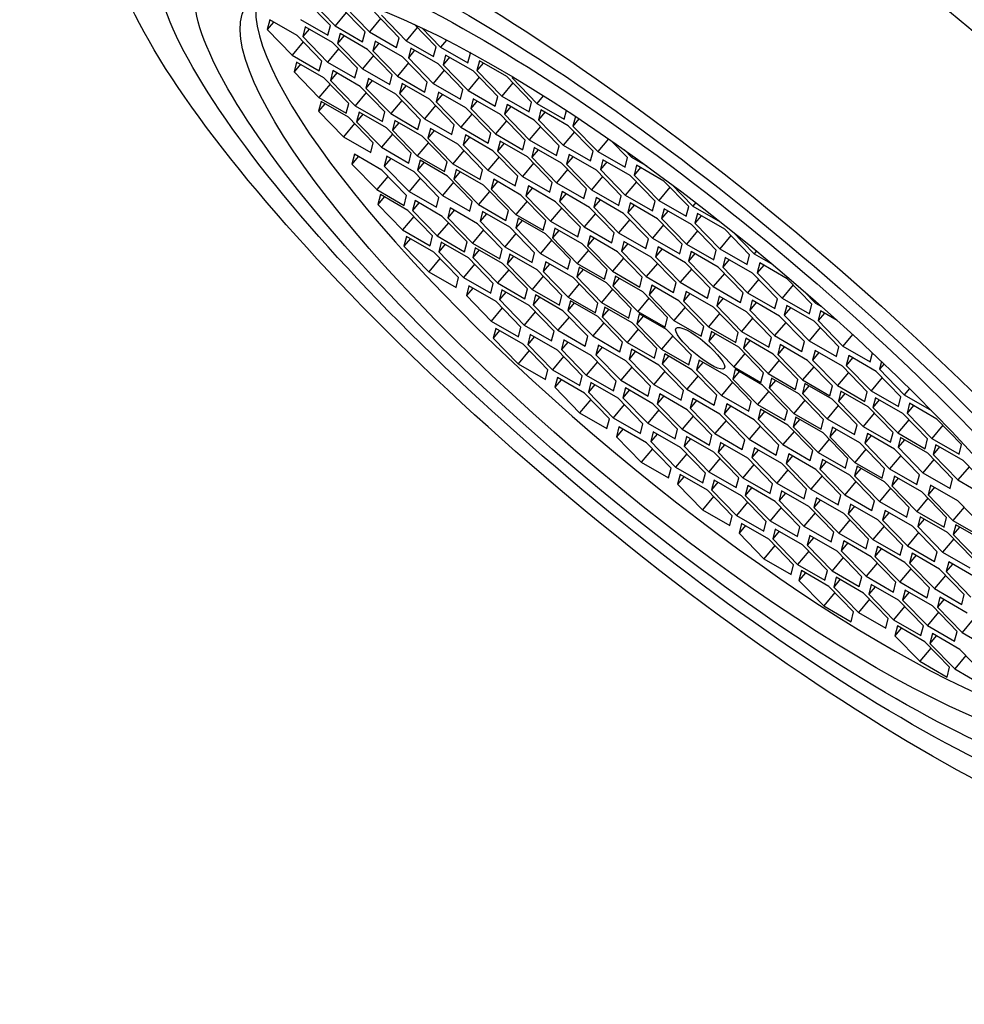
# Paper-space layout 'Layout1' of a CAD drawing. Units: millimetres. Extents: x 0 to 1145, y 0 to 2155.
# Drawn here: x 183 to 197, y 514 to 529 of the extents above; entities that cross this region are included whole.
import ezdxf
from ezdxf import colors
from ezdxf.entities.mleader import LeaderData, LeaderLine
from ezdxf.math import Vec2, Vec3

# ---------------------------------------------------------------- set-up
doc = ezdxf.new("R2010")
doc.units = ezdxf.units.MM
doc.layers.add('DV7_Défaut', color=7, linetype='Continuous')
doc.layers.add('Défaut', color=7, linetype='Continuous')

# ---------------------------------------------------------------- blocks, each defined once
blk = doc.blocks.new('_DOT')
at = {"color": 0}
blk.add_line((0, 0), (-1, 0), dxfattribs=at)
at = {"color": 0, "const_width": 0.333}
blk.add_lwpolyline([(-0.1665, 0, 1), (0.1665, 0, 1)], format="xyb", close=True, dxfattribs=at)
blk = doc.blocks.new('SE6')
at = {"layer": 'DV7_Défaut', "color": 7, "linetype": 'Continuous'}
for p, q in [((187.519, 528.673), (187.148, 529.055)), ((187.22, 529.049), (187.59, 528.667)), ((188.036, 528.578), (187.665, 528.96)), ((187.729, 528.962), (188.1, 528.58)), ((187.756, 528.866), (187.59, 528.667)), ((188.546, 528.491), (188.175, 528.873)), ((188.28, 528.827), (188.651, 528.446)), ((186.61, 528.759), (186.573, 528.613)), ((186.668, 528.726), (186.573, 528.613)), ((187.019, 528.523), (186.61, 528.759)), ((187.073, 528.763), (187.481, 528.527)), ((187.142, 528.654), (187.105, 528.507)), ((187.55, 528.418), (187.142, 528.654)), ((187.481, 528.527), (187.519, 528.673)), ((187.59, 528.667), (187.999, 528.432)), ((188.266, 528.779), (188.1, 528.58)), ((189.097, 528.356), (188.769, 528.693)), ((186.573, 528.613), (186.944, 528.231)), ((187.389, 528.141), (187.019, 528.523)), ((187.199, 528.621), (187.105, 528.507)), ((187.105, 528.507), (187.475, 528.126)), ((187.663, 528.552), (187.625, 528.406)), ((187.72, 528.519), (187.625, 528.406)), ((188.071, 528.317), (187.663, 528.552)), ((187.999, 528.432), (188.036, 528.578)), ((188.1, 528.58), (188.508, 528.345)), ((188.817, 528.644), (188.651, 528.446)), ((188.887, 528.638), (189.165, 528.352)), ((187.11, 528.429), (186.944, 528.231)), ((187.921, 528.036), (187.55, 528.418)), ((187.625, 528.406), (187.996, 528.025)), ((188.187, 528.442), (188.15, 528.296)), ((188.244, 528.409), (188.15, 528.296)), ((188.596, 528.207), (188.187, 528.442)), ((188.508, 528.345), (188.546, 528.491)), ((188.651, 528.446), (189.059, 528.21)), ((189.059, 528.21), (189.097, 528.356)), ((189.253, 528.457), (189.165, 528.352)), ((189.165, 528.352), (189.573, 528.116)), ((186.944, 528.231), (187.352, 527.995)), ((187.641, 528.324), (187.475, 528.126)), ((188.162, 528.223), (187.996, 528.025)), ((188.442, 527.935), (188.071, 528.317)), ((188.15, 528.296), (188.52, 527.915)), ((188.966, 527.825), (188.596, 528.207)), ((188.72, 528.336), (188.683, 528.19)), ((188.777, 528.303), (188.683, 528.19)), ((189.128, 528.1), (188.72, 528.336)), ((189.241, 528.231), (189.204, 528.085)), ((189.65, 527.995), (189.241, 528.231)), ((189.573, 528.116), (189.611, 528.262)), ((189.611, 528.262), (189.601, 528.273)), ((187.013, 528.127), (186.976, 527.981)), ((187.071, 528.094), (186.976, 527.981)), ((187.422, 527.891), (187.013, 528.127)), ((187.352, 527.995), (187.389, 528.141)), ((187.475, 528.126), (187.884, 527.89)), ((188.687, 528.113), (188.52, 527.915)), ((188.683, 528.19), (189.053, 527.808)), ((189.499, 527.718), (189.128, 528.1)), ((189.298, 528.198), (189.204, 528.085)), ((189.204, 528.085), (189.575, 527.703)), ((189.747, 528.145), (189.709, 527.999)), ((189.804, 528.112), (189.709, 527.999)), ((190.155, 527.909), (189.747, 528.145)), ((186.976, 527.981), (187.347, 527.599)), ((187.555, 527.999), (187.518, 527.853)), ((187.612, 527.966), (187.518, 527.853)), ((187.963, 527.763), (187.555, 527.999)), ((187.884, 527.89), (187.921, 528.036)), ((187.996, 528.025), (188.404, 527.789)), ((188.404, 527.789), (188.442, 527.935)), ((188.52, 527.915), (188.929, 527.679)), ((189.219, 528.006), (189.053, 527.808)), ((190.02, 527.613), (189.65, 527.995)), ((189.709, 527.999), (190.08, 527.617)), ((190.526, 527.527), (190.155, 527.909)), ((190.238, 527.908), (190.233, 527.891)), ((187.513, 527.797), (187.347, 527.599)), ((187.792, 527.509), (187.422, 527.891)), ((187.518, 527.853), (187.888, 527.471)), ((188.334, 527.382), (187.963, 527.763)), ((188.086, 527.883), (188.048, 527.737)), ((188.143, 527.85), (188.048, 527.737)), ((188.494, 527.647), (188.086, 527.883)), ((188.589, 527.805), (188.552, 527.659)), ((188.647, 527.772), (188.552, 527.659)), ((188.998, 527.57), (188.589, 527.805)), ((188.929, 527.679), (188.966, 527.825)), ((189.053, 527.808), (189.462, 527.572)), ((189.741, 527.901), (189.575, 527.703)), ((190.246, 527.815), (190.08, 527.617)), ((190.244, 527.904), (190.233, 527.891)), ((190.233, 527.891), (190.604, 527.509)), ((188.054, 527.67), (187.888, 527.471)), ((188.048, 527.737), (188.419, 527.355)), ((188.865, 527.265), (188.494, 527.647)), ((188.552, 527.659), (188.923, 527.278)), ((189.135, 527.678), (189.098, 527.532)), ((189.192, 527.645), (189.098, 527.532)), ((189.543, 527.443), (189.135, 527.678)), ((189.462, 527.572), (189.499, 527.718)), ((189.575, 527.703), (189.983, 527.467)), ((189.983, 527.467), (190.02, 527.613)), ((190.08, 527.617), (190.488, 527.381)), ((190.7, 527.624), (190.604, 527.509)), ((187.38, 527.536), (187.342, 527.39)), ((187.437, 527.503), (187.342, 527.39)), ((187.347, 527.599), (187.755, 527.363)), ((187.788, 527.301), (187.38, 527.536)), ((187.755, 527.363), (187.792, 527.509)), ((187.888, 527.471), (188.297, 527.236)), ((188.585, 527.553), (188.419, 527.355)), ((189.089, 527.476), (188.923, 527.278)), ((189.368, 527.188), (188.998, 527.57)), ((189.098, 527.532), (189.468, 527.151)), ((189.653, 527.579), (189.616, 527.433)), ((189.71, 527.546), (189.616, 527.433)), ((190.061, 527.343), (189.653, 527.579)), ((190.158, 527.493), (190.12, 527.347)), ((190.566, 527.258), (190.158, 527.493)), ((190.488, 527.381), (190.526, 527.527)), ((190.604, 527.509), (191.012, 527.273)), ((187.342, 527.39), (187.713, 527.008)), ((187.946, 527.379), (187.909, 527.233)), ((188.004, 527.346), (187.909, 527.233)), ((188.355, 527.144), (187.946, 527.379)), ((188.297, 527.236), (188.334, 527.382)), ((188.419, 527.355), (188.827, 527.119)), ((189.634, 527.349), (189.468, 527.151)), ((189.914, 527.061), (189.543, 527.443)), ((189.616, 527.433), (189.986, 527.051)), ((190.432, 526.961), (190.061, 527.343)), ((190.215, 527.46), (190.12, 527.347)), ((190.12, 527.347), (190.491, 526.966)), ((190.666, 527.411), (190.628, 527.265)), ((190.723, 527.378), (190.628, 527.265)), ((191.074, 527.175), (190.666, 527.411)), ((191.012, 527.273), (191.045, 527.403)), ((187.879, 527.207), (187.713, 527.008)), ((188.159, 526.919), (187.788, 527.301)), ((187.909, 527.233), (188.28, 526.852)), ((188.483, 527.253), (188.446, 527.107)), ((188.54, 527.22), (188.446, 527.107)), ((188.892, 527.017), (188.483, 527.253)), ((188.827, 527.119), (188.865, 527.265)), ((188.923, 527.278), (189.331, 527.042)), ((189.331, 527.042), (189.368, 527.188)), ((190.152, 527.249), (189.986, 527.051)), ((190.937, 526.876), (190.566, 527.258)), ((190.628, 527.265), (190.999, 526.883)), ((191.445, 526.793), (191.074, 527.175)), ((191.181, 527.314), (191.144, 527.17)), ((191.234, 527.278), (191.144, 527.17)), ((188.446, 527.05), (188.28, 526.852)), ((188.725, 526.762), (188.355, 527.144)), ((188.446, 527.107), (188.816, 526.725)), ((189.013, 527.134), (188.976, 526.988)), ((189.071, 527.101), (188.976, 526.988)), ((189.422, 526.898), (189.013, 527.134)), ((189.468, 527.151), (189.877, 526.915)), ((189.54, 527.037), (189.502, 526.891)), ((189.948, 526.801), (189.54, 527.037)), ((189.877, 526.915), (189.914, 527.061)), ((189.986, 527.051), (190.394, 526.815)), ((190.657, 527.164), (190.491, 526.966)), ((191.165, 527.081), (190.999, 526.883)), ((191.144, 527.17), (191.515, 526.789)), ((187.713, 527.008), (188.121, 526.773)), ((188.121, 526.773), (188.159, 526.919)), ((188.983, 526.923), (188.816, 526.725)), ((189.262, 526.635), (188.892, 527.017)), ((188.976, 526.988), (189.347, 526.606)), ((189.792, 526.516), (189.422, 526.898)), ((189.597, 527.004), (189.502, 526.891)), ((189.502, 526.891), (189.873, 526.509)), ((190.055, 526.942), (190.017, 526.796)), ((190.112, 526.909), (190.017, 526.796)), ((190.463, 526.707), (190.055, 526.942)), ((190.394, 526.815), (190.432, 526.961)), ((190.491, 526.966), (190.899, 526.73)), ((190.999, 526.883), (191.407, 526.647)), ((191.674, 526.979), (191.515, 526.789)), ((191.96, 526.699), (191.715, 526.951)), ((187.878, 526.747), (187.84, 526.601)), ((188.286, 526.511), (187.878, 526.747)), ((188.28, 526.852), (188.688, 526.616)), ((188.688, 526.616), (188.725, 526.762)), ((189.513, 526.804), (189.347, 526.606)), ((190.319, 526.42), (189.948, 526.801)), ((190.017, 526.796), (190.388, 526.415)), ((190.565, 526.848), (190.527, 526.702)), ((190.622, 526.815), (190.527, 526.702)), ((190.973, 526.613), (190.565, 526.848)), ((190.899, 526.73), (190.937, 526.876)), ((191.087, 526.744), (191.049, 526.598)), ((191.495, 526.508), (191.087, 526.744)), ((191.407, 526.647), (191.445, 526.793)), ((191.515, 526.789), (191.923, 526.553)), ((191.914, 526.812), (192.019, 526.704)), ((187.935, 526.714), (187.84, 526.601)), ((187.84, 526.601), (188.211, 526.219)), ((188.361, 526.718), (188.324, 526.572)), ((188.419, 526.686), (188.324, 526.572)), ((188.77, 526.483), (188.361, 526.718)), ((188.816, 526.725), (189.225, 526.489)), ((188.859, 526.658), (188.821, 526.512)), ((188.916, 526.625), (188.821, 526.512)), ((189.267, 526.422), (188.859, 526.658)), ((189.225, 526.489), (189.262, 526.635)), ((189.347, 526.606), (189.755, 526.37)), ((190.039, 526.708), (189.873, 526.509)), ((190.554, 526.613), (190.388, 526.415)), ((190.834, 526.325), (190.463, 526.707)), ((190.527, 526.702), (190.898, 526.321)), ((191.344, 526.231), (190.973, 526.613)), ((191.144, 526.711), (191.049, 526.598)), ((191.049, 526.598), (191.42, 526.216)), ((191.592, 526.665), (191.555, 526.519)), ((191.65, 526.632), (191.555, 526.519)), ((192.001, 526.429), (191.592, 526.665)), ((191.923, 526.553), (191.96, 526.699)), ((192.036, 526.725), (192.019, 526.704)), ((192.019, 526.704), (192.253, 526.569)), ((192.095, 526.583), (192.058, 526.437)), ((192.503, 526.347), (192.095, 526.583)), ((188.657, 526.129), (188.286, 526.511)), ((188.324, 526.572), (188.695, 526.191)), ((189.14, 526.101), (188.77, 526.483)), ((188.821, 526.512), (189.192, 526.13)), ((189.399, 526.522), (189.362, 526.376)), ((189.456, 526.49), (189.362, 526.376)), ((189.807, 526.287), (189.399, 526.522)), ((189.755, 526.37), (189.792, 526.516)), ((189.873, 526.509), (190.281, 526.273)), ((191.064, 526.519), (190.898, 526.321)), ((191.866, 526.127), (191.495, 526.508)), ((191.555, 526.519), (191.926, 526.137)), ((192.152, 526.55), (192.058, 526.437)), ((192.058, 526.437), (192.428, 526.055)), ((188.377, 526.417), (188.211, 526.219)), ((188.861, 526.389), (188.695, 526.191)), ((189.358, 526.328), (189.192, 526.13)), ((189.638, 526.04), (189.267, 526.422)), ((189.362, 526.376), (189.732, 525.995)), ((189.959, 526.374), (189.921, 526.228)), ((190.016, 526.341), (189.921, 526.228)), ((190.367, 526.138), (189.959, 526.374)), ((190.281, 526.273), (190.319, 526.42)), ((190.388, 526.415), (190.796, 526.179)), ((190.796, 526.179), (190.834, 526.325)), ((190.898, 526.321), (191.306, 526.085)), ((191.586, 526.415), (191.42, 526.216)), ((192.092, 526.336), (191.926, 526.137)), ((192.371, 526.048), (192.001, 526.429)), ((192.874, 525.966), (192.503, 526.347)), ((192.617, 526.3), (192.936, 525.971)), ((188.211, 526.219), (188.619, 525.983)), ((188.265, 526.144), (188.228, 525.998)), ((188.673, 525.908), (188.265, 526.144)), ((188.695, 526.191), (189.103, 525.955)), ((189.898, 526.193), (189.732, 525.995)), ((190.178, 525.905), (189.807, 526.287)), ((189.921, 526.228), (190.292, 525.846)), ((190.477, 526.274), (190.439, 526.128)), ((190.534, 526.241), (190.439, 526.128)), ((190.885, 526.038), (190.477, 526.274)), ((190.981, 526.189), (190.944, 526.043)), ((191.038, 526.156), (190.944, 526.043)), ((191.389, 525.953), (190.981, 526.189)), ((191.306, 526.085), (191.344, 526.231)), ((191.42, 526.216), (191.828, 525.981)), ((192.594, 526.254), (192.428, 526.055)), ((188.322, 526.111), (188.228, 525.998)), ((188.228, 525.998), (188.598, 525.616)), ((188.619, 525.983), (188.657, 526.129)), ((188.783, 526.054), (188.746, 525.908)), ((188.84, 526.021), (188.746, 525.908)), ((189.191, 525.818), (188.783, 526.054)), ((189.103, 525.955), (189.14, 526.101)), ((189.192, 526.13), (189.6, 525.894)), ((189.6, 525.894), (189.638, 526.04)), ((189.732, 525.995), (190.141, 525.759)), ((190.458, 526.045), (190.292, 525.846)), ((190.738, 525.757), (190.367, 526.138)), ((190.439, 526.128), (190.81, 525.746)), ((191.256, 525.656), (190.885, 526.038)), ((190.944, 526.043), (191.314, 525.661)), ((191.493, 526.1), (191.456, 525.954)), ((191.55, 526.067), (191.456, 525.954)), ((191.901, 525.864), (191.493, 526.1)), ((191.828, 525.981), (191.866, 526.127)), ((191.926, 526.137), (192.334, 525.902)), ((192, 526.02), (191.962, 525.874)), ((192.408, 525.784), (192, 526.02)), ((192.334, 525.902), (192.371, 526.048)), ((192.428, 526.055), (192.837, 525.82)), ((192.98, 526.024), (192.936, 525.971)), ((189.044, 525.527), (188.673, 525.908)), ((188.746, 525.908), (189.116, 525.526)), ((189.309, 525.945), (189.271, 525.799)), ((189.366, 525.912), (189.271, 525.799)), ((189.717, 525.709), (189.309, 525.945)), ((189.792, 525.892), (189.755, 525.746)), ((189.849, 525.859), (189.755, 525.746)), ((190.201, 525.657), (189.792, 525.892)), ((190.141, 525.759), (190.178, 525.905)), ((190.292, 525.846), (190.7, 525.61)), ((190.976, 525.944), (190.81, 525.746)), ((191.48, 525.86), (191.314, 525.661)), ((191.76, 525.572), (191.389, 525.953)), ((191.456, 525.954), (191.826, 525.572)), ((192.272, 525.483), (191.901, 525.864)), ((192.057, 525.987), (191.962, 525.874)), ((191.962, 525.874), (192.333, 525.492)), ((192.507, 525.931), (192.469, 525.785)), ((192.564, 525.898), (192.469, 525.785)), ((192.915, 525.695), (192.507, 525.931)), ((192.837, 525.82), (192.874, 525.966)), ((192.936, 525.971), (193.344, 525.736)), ((193.006, 525.861), (192.968, 525.715)), ((193.414, 525.626), (193.006, 525.861)), ((188.764, 525.815), (188.598, 525.616)), ((189.283, 525.724), (189.116, 525.526)), ((189.562, 525.436), (189.191, 525.818)), ((189.271, 525.799), (189.642, 525.417)), ((190.088, 525.328), (189.717, 525.709)), ((189.755, 525.746), (190.126, 525.365)), ((190.326, 525.792), (190.289, 525.646)), ((190.383, 525.759), (190.289, 525.646)), ((190.734, 525.556), (190.326, 525.792)), ((190.7, 525.61), (190.738, 525.757)), ((190.81, 525.746), (191.218, 525.51)), ((191.993, 525.771), (191.826, 525.572)), ((192.779, 525.403), (192.408, 525.784)), ((192.469, 525.785), (192.84, 525.403)), ((193.063, 525.828), (192.968, 525.715)), ((192.968, 525.715), (193.339, 525.334)), ((193.344, 525.736), (193.345, 525.739)), ((188.598, 525.616), (189.007, 525.38)), ((189.808, 525.616), (189.642, 525.417)), ((190.292, 525.563), (190.126, 525.365)), ((190.571, 525.275), (190.201, 525.657)), ((190.289, 525.646), (190.659, 525.264)), ((191.105, 525.174), (190.734, 525.556)), ((190.875, 525.642), (190.838, 525.496)), ((190.932, 525.609), (190.838, 525.496)), ((191.284, 525.407), (190.875, 525.642)), ((191.218, 525.51), (191.256, 525.656)), ((191.314, 525.661), (191.723, 525.425)), ((191.723, 525.425), (191.76, 525.572)), ((191.826, 525.572), (192.235, 525.337)), ((192.499, 525.691), (192.333, 525.492)), ((193.006, 525.601), (192.84, 525.403)), ((193.286, 525.313), (192.915, 525.695)), ((193.785, 525.244), (193.414, 525.626)), ((193.523, 525.598), (193.851, 525.26)), ((188.656, 525.519), (188.618, 525.373)), ((188.713, 525.486), (188.618, 525.373)), ((189.064, 525.283), (188.656, 525.519)), ((189.007, 525.38), (189.044, 525.527)), ((189.116, 525.526), (189.525, 525.29)), ((189.174, 525.434), (189.137, 525.288)), ((189.583, 525.198), (189.174, 525.434)), ((189.525, 525.29), (189.562, 525.436)), ((189.642, 525.417), (190.05, 525.182)), ((190.825, 525.462), (190.659, 525.264)), ((190.838, 525.496), (191.209, 525.114)), ((191.654, 525.025), (191.284, 525.407)), ((191.401, 525.525), (191.363, 525.378)), ((191.458, 525.492), (191.363, 525.378)), ((191.809, 525.289), (191.401, 525.525)), ((191.907, 525.445), (191.87, 525.299)), ((191.964, 525.412), (191.87, 525.299)), ((192.315, 525.209), (191.907, 525.445)), ((192.235, 525.337), (192.272, 525.483)), ((192.333, 525.492), (192.741, 525.257)), ((193.505, 525.532), (193.339, 525.334)), ((188.618, 525.373), (188.989, 524.991)), ((189.435, 524.902), (189.064, 525.283)), ((189.232, 525.401), (189.137, 525.288)), ((189.137, 525.288), (189.508, 524.906)), ((189.684, 525.35), (189.647, 525.204)), ((189.742, 525.317), (189.647, 525.204)), ((190.093, 525.114), (189.684, 525.35)), ((190.05, 525.182), (190.088, 525.328)), ((190.126, 525.365), (190.534, 525.129)), ((190.534, 525.129), (190.571, 525.275)), ((190.659, 525.264), (191.068, 525.028)), ((191.375, 525.313), (191.209, 525.114)), ((191.363, 525.378), (191.734, 524.997)), ((192.18, 524.907), (191.809, 525.289)), ((191.87, 525.299), (192.24, 524.917)), ((192.416, 525.361), (192.378, 525.215)), ((192.473, 525.328), (192.378, 525.215)), ((192.824, 525.125), (192.416, 525.361)), ((192.741, 525.257), (192.779, 525.403)), ((192.84, 525.403), (193.248, 525.167)), ((192.909, 525.295), (192.871, 525.149)), ((192.966, 525.262), (192.871, 525.149)), ((193.317, 525.059), (192.909, 525.295)), ((193.248, 525.167), (193.286, 525.313)), ((193.339, 525.334), (193.747, 525.098)), ((193.886, 525.303), (193.851, 525.26)), ((193.851, 525.26), (194.133, 525.097)), ((189.155, 525.19), (188.989, 524.991)), ((189.953, 524.816), (189.583, 525.198)), ((189.647, 525.204), (190.018, 524.822)), ((190.463, 524.733), (190.093, 525.114)), ((190.2, 525.254), (190.162, 525.108)), ((190.257, 525.221), (190.162, 525.108)), ((190.608, 525.018), (190.2, 525.254)), ((190.738, 525.139), (190.701, 524.993)), ((191.147, 524.903), (190.738, 525.139)), ((191.068, 525.028), (191.105, 525.174)), ((191.209, 525.114), (191.617, 524.879)), ((191.9, 525.195), (191.734, 524.997)), ((192.406, 525.115), (192.24, 524.917)), ((192.686, 524.827), (192.315, 525.209)), ((192.378, 525.215), (192.749, 524.833)), ((193.195, 524.743), (192.824, 525.125)), ((192.871, 525.149), (193.242, 524.767)), ((193.421, 525.204), (193.383, 525.058)), ((193.478, 525.171), (193.383, 525.058)), ((193.829, 524.968), (193.421, 525.204)), ((193.747, 525.098), (193.785, 525.244)), ((193.938, 525.122), (193.9, 524.976)), ((194.346, 524.886), (193.938, 525.122)), ((188.989, 524.991), (189.397, 524.756)), ((189.674, 525.105), (189.508, 524.906)), ((190.184, 525.021), (190.018, 524.822)), ((190.162, 525.108), (190.533, 524.726)), ((190.979, 524.636), (190.608, 525.018)), ((190.795, 525.106), (190.701, 524.993)), ((190.701, 524.993), (191.071, 524.611)), ((191.238, 525.058), (191.2, 524.912)), ((191.295, 525.025), (191.2, 524.912)), ((191.646, 524.822), (191.238, 525.058)), ((191.617, 524.879), (191.654, 525.025)), ((191.734, 524.997), (192.142, 524.761)), ((192.915, 525.031), (192.749, 524.833)), ((193.408, 524.965), (193.242, 524.767)), ((193.688, 524.677), (193.317, 525.059)), ((193.383, 525.058), (193.754, 524.676)), ((194.2, 524.587), (193.829, 524.968)), ((193.995, 525.089), (193.9, 524.976)), ((193.9, 524.976), (194.271, 524.594)), ((189.397, 524.756), (189.435, 524.902)), ((189.508, 524.906), (189.916, 524.67)), ((189.916, 524.67), (189.953, 524.816)), ((190.018, 524.822), (190.426, 524.587)), ((190.699, 524.924), (190.533, 524.726)), ((191.517, 524.521), (191.147, 524.903)), ((191.2, 524.912), (191.571, 524.53)), ((192.016, 524.441), (191.646, 524.822)), ((191.779, 524.925), (191.742, 524.779)), ((191.836, 524.892), (191.742, 524.779)), ((192.187, 524.689), (191.779, 524.925)), ((192.142, 524.761), (192.18, 524.907)), ((192.24, 524.917), (192.648, 524.681)), ((192.648, 524.681), (192.686, 524.827)), ((192.749, 524.833), (193.157, 524.597)), ((193.92, 524.875), (193.754, 524.676)), ((194.717, 524.505), (194.346, 524.886)), ((189.588, 524.78), (189.55, 524.634)), ((189.645, 524.747), (189.55, 524.634)), ((189.996, 524.544), (189.588, 524.78)), ((190.082, 524.72), (190.044, 524.574)), ((190.139, 524.687), (190.044, 524.574)), ((190.49, 524.484), (190.082, 524.72)), ((190.426, 524.587), (190.463, 524.733)), ((190.533, 524.726), (190.941, 524.49)), ((191.238, 524.809), (191.071, 524.611)), ((191.737, 524.729), (191.571, 524.53)), ((191.742, 524.779), (192.112, 524.397)), ((192.558, 524.308), (192.187, 524.689)), ((192.321, 524.79), (192.283, 524.643)), ((192.378, 524.757), (192.283, 524.643)), ((192.729, 524.554), (192.321, 524.79)), ((192.835, 524.696), (192.798, 524.55)), ((193.244, 524.461), (192.835, 524.696)), ((193.157, 524.597), (193.195, 524.743)), ((193.242, 524.767), (193.65, 524.531)), ((193.65, 524.531), (193.688, 524.677)), ((193.754, 524.676), (194.162, 524.441)), ((194.437, 524.793), (194.271, 524.594)), ((194.597, 524.701), (194.772, 524.521)), ((189.55, 524.634), (189.921, 524.252)), ((190.367, 524.162), (189.996, 524.544)), ((190.044, 524.574), (190.415, 524.192)), ((190.586, 524.643), (190.548, 524.497)), ((190.643, 524.61), (190.548, 524.497)), ((190.994, 524.407), (190.586, 524.643)), ((190.941, 524.49), (190.979, 524.636)), ((191.106, 524.556), (191.068, 524.41)), ((191.163, 524.523), (191.068, 524.41)), ((191.071, 524.611), (191.48, 524.375)), ((191.514, 524.321), (191.106, 524.556)), ((191.48, 524.375), (191.517, 524.521)), ((191.571, 524.53), (191.979, 524.294)), ((192.278, 524.596), (192.112, 524.397)), ((192.283, 524.643), (192.654, 524.262)), ((193.1, 524.172), (192.729, 524.554)), ((192.892, 524.663), (192.798, 524.55)), ((192.798, 524.55), (193.169, 524.168)), ((193.331, 524.626), (193.293, 524.48)), ((193.388, 524.593), (193.293, 524.48)), ((193.739, 524.39), (193.331, 524.626)), ((193.825, 524.563), (193.788, 524.417)), ((193.883, 524.53), (193.788, 524.417)), ((194.234, 524.327), (193.825, 524.563)), ((194.162, 524.441), (194.2, 524.587)), ((194.271, 524.594), (194.679, 524.359)), ((194.786, 524.536), (194.772, 524.521)), ((194.772, 524.521), (194.862, 524.469)), ((190.087, 524.45), (189.921, 524.252)), ((190.581, 524.391), (190.415, 524.192)), ((190.861, 524.103), (190.49, 524.484)), ((190.548, 524.497), (190.919, 524.115)), ((191.365, 524.025), (190.994, 524.407)), ((191.068, 524.41), (191.439, 524.029)), ((191.621, 524.462), (191.583, 524.316)), ((191.678, 524.429), (191.583, 524.316)), ((192.029, 524.226), (191.621, 524.462)), ((191.979, 524.294), (192.016, 524.441)), ((192.112, 524.397), (192.52, 524.162)), ((192.82, 524.46), (192.654, 524.262)), ((193.614, 524.079), (193.244, 524.461)), ((193.293, 524.48), (193.664, 524.098)), ((194.11, 524.008), (193.739, 524.39)), ((193.788, 524.417), (194.159, 524.035)), ((194.34, 524.485), (194.303, 524.339)), ((194.397, 524.452), (194.303, 524.339)), ((194.748, 524.249), (194.34, 524.485)), ((194.679, 524.359), (194.717, 524.505)), ((194.845, 524.406), (194.808, 524.26)), ((194.902, 524.373), (194.808, 524.26)), ((195.093, 524.263), (194.845, 524.406)), ((189.921, 524.252), (190.329, 524.016)), ((191.085, 524.313), (190.919, 524.115)), ((191.605, 524.227), (191.439, 524.029)), ((191.885, 523.939), (191.514, 524.321)), ((191.583, 524.316), (191.954, 523.934)), ((192.4, 523.844), (192.029, 524.226)), ((192.136, 524.359), (192.099, 524.213)), ((192.193, 524.326), (192.099, 524.213)), ((192.544, 524.124), (192.136, 524.359)), ((192.52, 524.162), (192.558, 524.308)), ((192.654, 524.262), (193.062, 524.026)), ((193.335, 524.367), (193.169, 524.168)), ((193.83, 524.296), (193.664, 524.098)), ((194.325, 524.233), (194.159, 524.035)), ((194.604, 523.945), (194.234, 524.327)), ((194.303, 524.339), (194.673, 523.957)), ((195.119, 523.868), (194.748, 524.249)), ((194.808, 524.26), (195.178, 523.878)), ((189.99, 524.143), (189.952, 523.996)), ((190.047, 524.11), (189.952, 523.996)), ((190.398, 523.907), (189.99, 524.143)), ((190.329, 524.016), (190.367, 524.162)), ((190.415, 524.192), (190.823, 523.957)), ((190.823, 523.957), (190.861, 524.103)), ((190.919, 524.115), (191.327, 523.879)), ((192.12, 524.132), (191.954, 523.934)), ((192.099, 524.213), (192.469, 523.832)), ((192.915, 523.742), (192.544, 524.124)), ((193.062, 524.026), (193.1, 524.172)), ((193.169, 524.168), (193.577, 523.933)), ((193.214, 524.097), (193.176, 523.951)), ((193.622, 523.861), (193.214, 524.097)), ((193.577, 523.933), (193.614, 524.079)), ((193.664, 524.098), (194.072, 523.862)), ((194.839, 524.156), (194.673, 523.957)), ((189.952, 523.996), (190.323, 523.615)), ((190.505, 524.05), (190.467, 523.904)), ((190.562, 524.018), (190.467, 523.904)), ((190.913, 523.815), (190.505, 524.05)), ((191.01, 523.971), (190.972, 523.825)), ((191.067, 523.938), (190.972, 523.825)), ((191.418, 523.735), (191.01, 523.971)), ((191.327, 523.879), (191.365, 524.025)), ((191.439, 524.029), (191.847, 523.793)), ((191.847, 523.793), (191.885, 523.939)), ((191.954, 523.934), (192.362, 523.698)), ((192.635, 524.03), (192.469, 523.832)), ((193.271, 524.064), (193.176, 523.951)), ((193.176, 523.951), (193.547, 523.569)), ((193.729, 523.995), (193.692, 523.849)), ((193.786, 523.962), (193.692, 523.849)), ((194.137, 523.759), (193.729, 523.995)), ((194.072, 523.862), (194.11, 524.008)), ((194.159, 524.035), (194.567, 523.799)), ((194.567, 523.799), (194.604, 523.945)), ((194.673, 523.957), (195.082, 523.722)), ((195.324, 524.052), (195.178, 523.878)), ((190.489, 523.813), (190.323, 523.615)), ((190.769, 523.525), (190.398, 523.907)), ((190.467, 523.904), (190.838, 523.523)), ((191.284, 523.433), (190.913, 523.815)), ((190.972, 523.825), (191.343, 523.443)), ((191.524, 523.893), (191.487, 523.747)), ((191.582, 523.86), (191.487, 523.747)), ((191.933, 523.658), (191.524, 523.893)), ((192.019, 523.83), (191.982, 523.684)), ((192.076, 523.797), (191.982, 523.684)), ((192.427, 523.595), (192.019, 523.83)), ((192.362, 523.698), (192.4, 523.844)), ((192.469, 523.832), (192.878, 523.596)), ((193.993, 523.479), (193.622, 523.861)), ((193.692, 523.849), (194.062, 523.467)), ((194.244, 523.9), (194.206, 523.754)), ((194.301, 523.867), (194.206, 523.754)), ((194.652, 523.664), (194.244, 523.9)), ((194.764, 523.813), (194.727, 523.667)), ((195.172, 523.578), (194.764, 523.813)), ((195.082, 523.722), (195.119, 523.868)), ((195.178, 523.878), (195.587, 523.642)), ((191.004, 523.721), (190.838, 523.523)), ((191.509, 523.642), (191.343, 523.443)), ((191.789, 523.354), (191.418, 523.735)), ((191.487, 523.747), (191.858, 523.366)), ((192.303, 523.276), (191.933, 523.658)), ((191.982, 523.684), (192.352, 523.303)), ((192.515, 523.76), (192.477, 523.614)), ((192.572, 523.727), (192.477, 523.614)), ((192.923, 523.524), (192.515, 523.76)), ((192.878, 523.596), (192.915, 523.742)), ((193.029, 523.667), (192.992, 523.521)), ((193.438, 523.431), (193.029, 523.667)), ((193.713, 523.767), (193.547, 523.569)), ((194.229, 523.665), (194.062, 523.467)), ((194.508, 523.377), (194.137, 523.759)), ((194.206, 523.754), (194.577, 523.372)), ((195.023, 523.282), (194.652, 523.664)), ((194.821, 523.78), (194.727, 523.667)), ((194.727, 523.667), (195.097, 523.286)), ((195.268, 523.736), (195.23, 523.59)), ((195.325, 523.703), (195.23, 523.59)), ((195.676, 523.5), (195.268, 523.736)), ((195.587, 523.642), (195.621, 523.776)), ((195.755, 523.649), (195.725, 523.531)), ((190.323, 523.615), (190.731, 523.379)), ((190.731, 523.379), (190.769, 523.525)), ((190.838, 523.523), (191.246, 523.287)), ((192.024, 523.564), (191.858, 523.366)), ((192.518, 523.501), (192.352, 523.303)), ((192.798, 523.213), (192.427, 523.595)), ((192.477, 523.614), (192.848, 523.232)), ((193.294, 523.142), (192.923, 523.524)), ((193.086, 523.634), (192.992, 523.521)), ((192.992, 523.521), (193.363, 523.139)), ((193.571, 523.531), (193.533, 523.385)), ((193.628, 523.498), (193.533, 523.385)), ((193.547, 523.569), (193.955, 523.333)), ((193.979, 523.295), (193.571, 523.531)), ((194.743, 523.57), (194.577, 523.372)), ((195.543, 523.196), (195.172, 523.578)), ((195.23, 523.59), (195.601, 523.208)), ((196.047, 523.119), (195.676, 523.5)), ((195.794, 523.613), (195.725, 523.531)), ((195.725, 523.531), (196.096, 523.149)), ((190.911, 523.408), (190.873, 523.262)), ((190.968, 523.375), (190.873, 523.262)), ((191.319, 523.172), (190.911, 523.408)), ((191.246, 523.287), (191.284, 523.433)), ((191.343, 523.443), (191.751, 523.208)), ((191.751, 523.208), (191.789, 523.354)), ((191.858, 523.366), (192.266, 523.13)), ((193.014, 523.431), (192.848, 523.232)), ((193.808, 523.049), (193.438, 523.431)), ((193.533, 523.385), (193.904, 523.003)), ((193.955, 523.333), (193.993, 523.479)), ((194.062, 523.467), (194.471, 523.231)), ((194.112, 523.398), (194.075, 523.252)), ((194.17, 523.365), (194.075, 523.252)), ((194.521, 523.162), (194.112, 523.398)), ((194.471, 523.231), (194.508, 523.377)), ((194.577, 523.372), (194.985, 523.136)), ((195.263, 523.484), (195.097, 523.286)), ((195.767, 523.407), (195.601, 523.208)), ((190.873, 523.262), (191.244, 522.88)), ((191.412, 523.334), (191.374, 523.188)), ((191.469, 523.301), (191.374, 523.188)), ((191.82, 523.098), (191.412, 523.334)), ((191.929, 523.252), (191.892, 523.106)), ((191.986, 523.219), (191.892, 523.106)), ((192.338, 523.016), (191.929, 523.252)), ((192.266, 523.13), (192.303, 523.276)), ((192.352, 523.303), (192.761, 523.067)), ((192.761, 523.067), (192.798, 523.213)), ((192.848, 523.232), (193.256, 522.996)), ((193.529, 523.337), (193.363, 523.139)), ((194.07, 523.202), (193.904, 523.003)), ((194.35, 522.914), (193.979, 523.295)), ((194.075, 523.252), (194.446, 522.87)), ((194.612, 523.317), (194.574, 523.171)), ((194.669, 523.284), (194.574, 523.171)), ((195.02, 523.082), (194.612, 523.317)), ((194.985, 523.136), (195.023, 523.282)), ((195.097, 523.286), (195.506, 523.05)), ((195.15, 523.202), (195.112, 523.056)), ((195.558, 522.967), (195.15, 523.202)), ((195.506, 523.05), (195.543, 523.196)), ((195.601, 523.208), (196.009, 522.972)), ((196.174, 523.243), (196.096, 523.149)), ((191.41, 523.078), (191.244, 522.88)), ((191.69, 522.79), (191.319, 523.172)), ((191.374, 523.188), (191.745, 522.806)), ((192.191, 522.717), (191.82, 523.098)), ((191.892, 523.106), (192.262, 522.724)), ((192.441, 523.162), (192.404, 523.015)), ((192.498, 523.129), (192.404, 523.015)), ((192.85, 522.926), (192.441, 523.162)), ((192.934, 523.095), (192.896, 522.949)), ((192.991, 523.062), (192.896, 522.949)), ((193.342, 522.86), (192.934, 523.095)), ((193.256, 522.996), (193.294, 523.142)), ((193.363, 523.139), (193.771, 522.903)), ((193.771, 522.903), (193.808, 523.049)), ((194.612, 523.069), (194.446, 522.87)), ((194.891, 522.781), (194.521, 523.162)), ((194.574, 523.171), (194.945, 522.79)), ((195.391, 522.7), (195.02, 523.082)), ((195.207, 523.169), (195.112, 523.056)), ((195.112, 523.056), (195.483, 522.675)), ((195.665, 523.106), (195.628, 522.96)), ((195.723, 523.073), (195.628, 522.96)), ((196.074, 522.87), (195.665, 523.106)), ((196.009, 522.972), (196.047, 523.119)), ((196.096, 523.149), (196.502, 522.914)), ((191.911, 523.005), (191.745, 522.806)), ((192.429, 522.923), (192.262, 522.724)), ((192.708, 522.635), (192.338, 523.016)), ((192.404, 523.015), (192.775, 522.634)), ((193.22, 522.544), (192.85, 522.926)), ((192.896, 522.949), (193.267, 522.568)), ((193.443, 523.012), (193.405, 522.866)), ((193.5, 522.979), (193.405, 522.866)), ((193.851, 522.776), (193.443, 523.012)), ((193.904, 523.003), (194.312, 522.768)), ((193.949, 522.932), (193.912, 522.786)), ((194.357, 522.696), (193.949, 522.932)), ((194.312, 522.768), (194.35, 522.914)), ((195.111, 522.988), (194.945, 522.79)), ((195.929, 522.585), (195.558, 522.967)), ((195.628, 522.96), (195.999, 522.578)), ((196.175, 523.022), (196.138, 522.876)), ((196.233, 522.989), (196.138, 522.876)), ((196.584, 522.787), (196.175, 523.022)), ((191.244, 522.88), (191.652, 522.644)), ((191.652, 522.644), (191.69, 522.79)), ((191.745, 522.806), (192.153, 522.571)), ((192.941, 522.832), (192.775, 522.634)), ((193.433, 522.766), (193.267, 522.568)), ((193.713, 522.478), (193.342, 522.86)), ((193.405, 522.866), (193.776, 522.484)), ((194.222, 522.394), (193.851, 522.776)), ((194.006, 522.899), (193.912, 522.786)), ((193.912, 522.786), (194.282, 522.404)), ((194.475, 522.814), (194.437, 522.668)), ((194.532, 522.781), (194.437, 522.668)), ((194.446, 522.87), (194.854, 522.635)), ((194.883, 522.578), (194.475, 522.814)), ((194.854, 522.635), (194.891, 522.781)), ((194.945, 522.79), (195.353, 522.554)), ((195.649, 522.873), (195.483, 522.675)), ((196.165, 522.777), (195.999, 522.578)), ((196.444, 522.489), (196.074, 522.87)), ((196.138, 522.876), (196.509, 522.494)), ((196.954, 522.405), (196.584, 522.787)), ((191.832, 522.668), (191.795, 522.522)), ((191.889, 522.635), (191.795, 522.522)), ((192.241, 522.432), (191.832, 522.668)), ((192.153, 522.571), (192.191, 522.717)), ((192.262, 522.724), (192.671, 522.489)), ((192.671, 522.489), (192.708, 522.635)), ((192.775, 522.634), (193.183, 522.398)), ((193.942, 522.682), (193.776, 522.484)), ((194.728, 522.314), (194.357, 522.696)), ((194.437, 522.668), (194.808, 522.286)), ((195.024, 522.665), (194.986, 522.519)), ((195.081, 522.632), (194.986, 522.519)), ((195.432, 522.429), (195.024, 522.665)), ((195.353, 522.554), (195.391, 522.7)), ((195.483, 522.675), (195.891, 522.439)), ((196.675, 522.693), (196.509, 522.494)), ((191.795, 522.522), (192.165, 522.14)), ((192.344, 522.595), (192.307, 522.449)), ((192.401, 522.562), (192.307, 522.449)), ((192.752, 522.359), (192.344, 522.595)), ((192.843, 522.525), (192.805, 522.379)), ((192.9, 522.492), (192.805, 522.379)), ((193.251, 522.29), (192.843, 522.525)), ((193.183, 522.398), (193.22, 522.544)), ((193.267, 522.568), (193.675, 522.332)), ((193.675, 522.332), (193.713, 522.478)), ((193.776, 522.484), (194.184, 522.248)), ((194.449, 522.602), (194.282, 522.404)), ((194.974, 522.484), (194.808, 522.286)), ((195.254, 522.196), (194.883, 522.578)), ((194.986, 522.519), (195.357, 522.137)), ((195.545, 522.571), (195.507, 522.425)), ((195.602, 522.538), (195.507, 522.425)), ((195.953, 522.335), (195.545, 522.571)), ((195.891, 522.439), (195.929, 522.585)), ((195.999, 522.578), (196.407, 522.343)), ((196.041, 522.511), (196.004, 522.365)), ((196.098, 522.478), (196.004, 522.365)), ((196.449, 522.275), (196.041, 522.511)), ((196.407, 522.343), (196.444, 522.489)), ((196.509, 522.494), (196.917, 522.259)), ((192.332, 522.339), (192.165, 522.14)), ((192.611, 522.051), (192.241, 522.432)), ((192.307, 522.449), (192.677, 522.067)), ((193.123, 521.977), (192.752, 522.359)), ((192.805, 522.379), (193.176, 521.997)), ((193.35, 522.436), (193.313, 522.29)), ((193.407, 522.403), (193.313, 522.29)), ((193.759, 522.2), (193.35, 522.436)), ((193.857, 522.356), (193.819, 522.21)), ((193.914, 522.323), (193.819, 522.21)), ((194.265, 522.12), (193.857, 522.356)), ((194.184, 522.248), (194.222, 522.394)), ((194.282, 522.404), (194.691, 522.168)), ((194.691, 522.168), (194.728, 522.314)), ((195.523, 522.335), (195.357, 522.137)), ((195.803, 522.047), (195.432, 522.429)), ((195.507, 522.425), (195.878, 522.043)), ((196.324, 521.954), (195.953, 522.335)), ((196.004, 522.365), (196.374, 521.983)), ((196.567, 522.402), (196.529, 522.256)), ((196.624, 522.369), (196.529, 522.256)), ((196.975, 522.167), (196.567, 522.402)), ((196.917, 522.259), (196.954, 522.405)), ((192.844, 522.265), (192.677, 522.067)), ((193.342, 522.196), (193.176, 521.997)), ((193.622, 521.908), (193.251, 522.29)), ((193.313, 522.29), (193.683, 521.908)), ((194.129, 521.819), (193.759, 522.2)), ((193.819, 522.21), (194.19, 521.828)), ((194.369, 522.267), (194.331, 522.121)), ((194.426, 522.234), (194.331, 522.121)), ((194.777, 522.031), (194.369, 522.267)), ((194.808, 522.286), (195.216, 522.05)), ((194.873, 522.183), (194.836, 522.037)), ((195.281, 521.947), (194.873, 522.183)), ((195.216, 522.05), (195.254, 522.196)), ((196.044, 522.242), (195.878, 522.043)), ((196.54, 522.182), (196.374, 521.983)), ((196.82, 521.894), (196.449, 522.275)), ((196.529, 522.256), (196.9, 521.875)), ((197.346, 521.785), (196.975, 522.167)), ((192.165, 522.14), (192.574, 521.905)), ((192.574, 521.905), (192.611, 522.051)), ((192.677, 522.067), (193.086, 521.831)), ((193.85, 522.107), (193.683, 521.908)), ((194.356, 522.027), (194.19, 521.828)), ((194.636, 521.739), (194.265, 522.12)), ((194.331, 522.121), (194.702, 521.739)), ((195.148, 521.65), (194.777, 522.031)), ((194.93, 522.15), (194.836, 522.037)), ((194.836, 522.037), (195.206, 521.655)), ((195.391, 522.082), (195.354, 521.936)), ((195.448, 522.049), (195.354, 521.936)), ((195.357, 522.137), (195.765, 521.901)), ((195.8, 521.847), (195.391, 522.082)), ((195.765, 521.901), (195.803, 522.047)), ((195.878, 522.043), (196.286, 521.808)), ((197.066, 522.073), (196.9, 521.875)), ((192.747, 521.957), (192.709, 521.811)), ((192.804, 521.924), (192.709, 521.811)), ((193.155, 521.721), (192.747, 521.957)), ((193.086, 521.831), (193.123, 521.977)), ((193.176, 521.997), (193.584, 521.762)), ((193.255, 521.873), (193.217, 521.727)), ((193.663, 521.637), (193.255, 521.873)), ((193.584, 521.762), (193.622, 521.908)), ((193.683, 521.908), (194.092, 521.673)), ((194.868, 521.938), (194.702, 521.739)), ((195.652, 521.565), (195.281, 521.947)), ((195.354, 521.936), (195.725, 521.554)), ((195.951, 521.934), (195.913, 521.788)), ((196.008, 521.901), (195.913, 521.788)), ((196.359, 521.698), (195.951, 521.934)), ((196.286, 521.808), (196.324, 521.954)), ((196.374, 521.983), (196.783, 521.747)), ((196.783, 521.747), (196.82, 521.894)), ((196.9, 521.875), (197.308, 521.639)), ((192.709, 521.811), (193.08, 521.429)), ((193.312, 521.84), (193.217, 521.727)), ((193.217, 521.727), (193.588, 521.345)), ((193.757, 521.791), (193.72, 521.645)), ((193.815, 521.758), (193.72, 521.645)), ((194.166, 521.555), (193.757, 521.791)), ((194.092, 521.673), (194.129, 521.819)), ((194.19, 521.828), (194.598, 521.593)), ((194.598, 521.593), (194.636, 521.739)), ((194.702, 521.739), (195.11, 521.504)), ((195.372, 521.853), (195.206, 521.655)), ((195.891, 521.753), (195.725, 521.554)), ((196.17, 521.465), (195.8, 521.847)), ((195.913, 521.788), (196.284, 521.406)), ((196.491, 521.799), (196.453, 521.652)), ((196.548, 521.766), (196.453, 521.652)), ((196.899, 521.563), (196.491, 521.799)), ((193.246, 521.627), (193.08, 521.429)), ((193.526, 521.339), (193.155, 521.721)), ((194.034, 521.256), (193.663, 521.637)), ((193.72, 521.645), (194.091, 521.263)), ((194.263, 521.712), (194.226, 521.566)), ((194.32, 521.679), (194.226, 521.566)), ((194.671, 521.476), (194.263, 521.712)), ((194.785, 521.608), (194.747, 521.462)), ((194.842, 521.575), (194.747, 521.462)), ((195.193, 521.372), (194.785, 521.608)), ((195.11, 521.504), (195.148, 521.65)), ((195.206, 521.655), (195.614, 521.419)), ((196.45, 521.604), (196.284, 521.406)), ((196.73, 521.316), (196.359, 521.698)), ((196.453, 521.652), (196.824, 521.271)), ((193.08, 521.429), (193.488, 521.193)), ((193.754, 521.544), (193.588, 521.345)), ((194.257, 521.462), (194.091, 521.263)), ((194.536, 521.174), (194.166, 521.555)), ((194.226, 521.566), (194.596, 521.184)), ((195.042, 521.095), (194.671, 521.476)), ((194.747, 521.462), (195.118, 521.08)), ((195.295, 521.514), (195.258, 521.368)), ((195.352, 521.481), (195.258, 521.368)), ((195.703, 521.278), (195.295, 521.514)), ((195.614, 521.419), (195.652, 521.565)), ((195.725, 521.554), (196.133, 521.319)), ((196.133, 521.319), (196.17, 521.465)), ((196.99, 521.469), (196.824, 521.271)), ((197.27, 521.181), (196.899, 521.563)), ((193.488, 521.193), (193.526, 521.339)), ((193.588, 521.345), (193.996, 521.11)), ((194.763, 521.383), (194.596, 521.184)), ((195.564, 520.99), (195.193, 521.372)), ((195.258, 521.368), (195.628, 520.986)), ((195.81, 521.419), (195.772, 521.273)), ((195.867, 521.386), (195.772, 521.273)), ((196.218, 521.184), (195.81, 521.419)), ((196.284, 521.406), (196.692, 521.17)), ((196.336, 521.323), (196.299, 521.177)), ((196.394, 521.29), (196.299, 521.177)), ((196.745, 521.087), (196.336, 521.323)), ((196.692, 521.17), (196.73, 521.316)), ((193.664, 521.225), (193.627, 521.078)), ((193.721, 521.192), (193.627, 521.078)), ((194.072, 520.989), (193.664, 521.225)), ((193.996, 521.11), (194.034, 521.256)), ((194.091, 521.263), (194.499, 521.028)), ((194.169, 521.14), (194.131, 520.994)), ((194.577, 520.904), (194.169, 521.14)), ((194.499, 521.028), (194.536, 521.174)), ((194.596, 521.184), (195.005, 520.949)), ((195.284, 521.278), (195.118, 521.08)), ((195.795, 521.184), (195.628, 520.986)), ((196.074, 520.896), (195.703, 521.278)), ((195.772, 521.273), (196.143, 520.891)), ((196.589, 520.802), (196.218, 521.184)), ((196.299, 521.177), (196.67, 520.795)), ((196.824, 521.271), (197.232, 521.035)), ((196.867, 521.203), (196.829, 521.057)), ((196.924, 521.17), (196.829, 521.057)), ((197.275, 520.968), (196.867, 521.203)), ((193.627, 521.078), (193.997, 520.697)), ((194.443, 520.607), (194.072, 520.989)), ((194.226, 521.107), (194.131, 520.994)), ((194.131, 520.994), (194.502, 520.612)), ((194.684, 521.045), (194.647, 520.899)), ((194.741, 521.012), (194.647, 520.899)), ((195.092, 520.81), (194.684, 521.045)), ((195.005, 520.949), (195.042, 521.095)), ((195.118, 521.08), (195.526, 520.844)), ((195.526, 520.844), (195.564, 520.99)), ((195.628, 520.986), (196.037, 520.75)), ((196.309, 521.09), (196.143, 520.891)), ((196.836, 520.993), (196.67, 520.795)), ((197.115, 520.705), (196.745, 521.087)), ((196.829, 521.057), (197.2, 520.676)), ((194.163, 520.895), (193.997, 520.697)), ((194.947, 520.522), (194.577, 520.904)), ((194.647, 520.899), (195.017, 520.518)), ((195.192, 520.963), (195.155, 520.817)), ((195.249, 520.93), (195.155, 520.817)), ((195.6, 520.727), (195.192, 520.963)), ((195.697, 520.878), (195.659, 520.732)), ((195.754, 520.845), (195.659, 520.732)), ((196.105, 520.642), (195.697, 520.878)), ((196.037, 520.75), (196.074, 520.896)), ((196.143, 520.891), (196.551, 520.656)), ((193.997, 520.697), (194.406, 520.461)), ((194.668, 520.81), (194.502, 520.612)), ((195.183, 520.716), (195.017, 520.518)), ((195.463, 520.428), (195.092, 520.81)), ((195.155, 520.817), (195.525, 520.435)), ((195.971, 520.345), (195.6, 520.727)), ((195.659, 520.732), (196.03, 520.35)), ((196.215, 520.778), (196.177, 520.632)), ((196.272, 520.745), (196.177, 520.632)), ((196.623, 520.542), (196.215, 520.778)), ((196.551, 520.656), (196.589, 520.802)), ((196.67, 520.795), (197.078, 520.559)), ((194.406, 520.461), (194.443, 520.607)), ((194.502, 520.612), (194.91, 520.376)), ((195.691, 520.633), (195.525, 520.435)), ((196.196, 520.548), (196.03, 520.35)), ((196.476, 520.26), (196.105, 520.642)), ((196.177, 520.632), (196.548, 520.25)), ((196.761, 520.651), (196.723, 520.505)), ((196.818, 520.618), (196.723, 520.505)), ((197.169, 520.415), (196.761, 520.651)), ((194.56, 520.519), (194.523, 520.373)), ((194.618, 520.486), (194.523, 520.373)), ((194.969, 520.283), (194.56, 520.519)), ((194.91, 520.376), (194.947, 520.522)), ((195.017, 520.518), (195.425, 520.282)), ((195.079, 520.419), (195.042, 520.273)), ((195.488, 520.184), (195.079, 520.419)), ((195.425, 520.282), (195.463, 520.428)), ((195.525, 520.435), (195.934, 520.199)), ((196.714, 520.448), (196.548, 520.25)), ((196.994, 520.16), (196.623, 520.542)), ((196.723, 520.505), (197.094, 520.123)), ((194.523, 520.373), (194.894, 519.991)), ((195.339, 519.902), (194.969, 520.283)), ((195.136, 520.386), (195.042, 520.273)), ((195.042, 520.273), (195.412, 519.892)), ((195.603, 520.312), (195.566, 520.166)), ((195.66, 520.279), (195.566, 520.166)), ((196.011, 520.076), (195.603, 520.312)), ((195.934, 520.199), (195.971, 520.345)), ((196.03, 520.35), (196.438, 520.114)), ((196.438, 520.114), (196.476, 520.26)), ((196.548, 520.25), (196.956, 520.014)), ((195.06, 520.19), (194.894, 519.991)), ((195.858, 519.802), (195.488, 520.184)), ((195.566, 520.166), (195.936, 519.784)), ((196.109, 520.225), (196.071, 520.079)), ((196.166, 520.192), (196.071, 520.079)), ((196.517, 519.99), (196.109, 520.225)), ((196.63, 520.121), (196.592, 519.974)), ((197.038, 519.885), (196.63, 520.121)), ((196.956, 520.014), (196.994, 520.16)), ((194.894, 519.991), (195.302, 519.755)), ((195.579, 520.09), (195.412, 519.892)), ((196.102, 519.982), (195.936, 519.784)), ((196.382, 519.694), (196.011, 520.076)), ((196.071, 520.079), (196.442, 519.698)), ((196.888, 519.608), (196.517, 519.99)), ((196.687, 520.088), (196.592, 519.974)), ((196.592, 519.974), (196.963, 519.593)), ((195.302, 519.755), (195.339, 519.902)), ((195.412, 519.892), (195.821, 519.656)), ((196.608, 519.896), (196.442, 519.698)), ((195.821, 519.656), (195.858, 519.802)), ((195.936, 519.784), (196.345, 519.548)), ((195.995, 519.691), (195.958, 519.545)), ((196.403, 519.455), (195.995, 519.691)), ((196.345, 519.548), (196.382, 519.694)), ((196.442, 519.698), (196.85, 519.462)), ((197.129, 519.791), (196.963, 519.593)), ((196.052, 519.658), (195.958, 519.545)), ((195.958, 519.545), (196.328, 519.163)), ((196.518, 519.577), (196.48, 519.431)), ((196.575, 519.544), (196.48, 519.431)), ((196.926, 519.341), (196.518, 519.577)), ((196.85, 519.462), (196.888, 519.608)), ((196.963, 519.593), (197.371, 519.357)), ((196.774, 519.073), (196.403, 519.455)), ((196.48, 519.431), (196.851, 519.049)), ((196.494, 519.361), (196.328, 519.163)), ((197.017, 519.247), (196.851, 519.049)), ((197.297, 518.959), (196.926, 519.341)), ((196.328, 519.163), (196.737, 518.927)), ((196.737, 518.927), (196.774, 519.073)), ((196.851, 519.049), (197.259, 518.813))]:
    blk.add_line(p, q, dxfattribs=at)
for centre, major_axis, start_param, end_param in [((195.31, 526.55), (-8.817, 7.383), 3.141537, 6.283185), ((193.046, 523.846), (-6.517, 5.457), 0.089114, 3.052479)]:
    blk.add_ellipse(centre, major_axis=major_axis, ratio=0.237195, start_param=start_param, end_param=end_param, dxfattribs=at)
for centre, major_axis in [((192.815, 523.571), (-8.434, 7.062)), ((192.815, 523.571), (-7.744, 6.484)), ((192.815, 523.571), (-7.192, 6.022)), ((192.815, 523.571), (-6.517, 5.457)), ((193.046, 523.846), (-0.36, 0.301))]:
    blk.add_ellipse(centre, major_axis=major_axis, ratio=0.237195, dxfattribs=at)

psp = doc.layouts.get("Layout1")

# ---------------------------------------------------------------- block references
at = {"layer": 'Défaut'}
psp.add_blockref('SE6', (0, 0), dxfattribs=at)

# ---------------------------------------------------------------- leaders
at = {"layer": 'Défaut', "color": 7, "linetype": 'Continuous'}
ml = psp.add_multileader_mtext('Standard', dxfattribs=at)
ml.set_content('{\\pxsm0.9;\\fSolid Edge ISO|b1||i0||c0|p34;\\W1.;26/07/2016\\P}', color=256)
ml.set_leader_properties()
ml.set_arrow_properties(name='DOT')
ml.build(insert=Vec2(0, 0))
ml.multileader.update_dxf_attribs({"leader_type": 0, "dogleg_length": 0, "arrow_head_size": 12})
ctx = ml.context
ctx.base_point, ctx.char_height, ctx.arrow_head_size, ctx.landing_gap_size = Vec3(1019.571, 2147.733), 12, 12, 4.2
notes = []
notes.append((ctx, [(0, (0, 0, 0), (0, 0), (1, 0), 1, [])]))
ctx.mtext.insert = Vec3(1023.771, 2153.853)
ml = psp.add_multileader_mtext('Standard', dxfattribs=at)
ml.set_content('{\\pxsm0.9;\\fArial|b1||i0||c0|p34;\\W1.;2170/202\\P}', color=256)
ml.set_leader_properties()
ml.set_arrow_properties(name='DOT')
ml.build(insert=Vec2(0, 0))
ml.multileader.update_dxf_attribs({"leader_type": 0, "dogleg_length": 0, "arrow_head_size": 12})
ctx = ml.context
ctx.base_point, ctx.char_height, ctx.arrow_head_size, ctx.landing_gap_size = Vec3(170.344, 2147.612), 12, 12, 4.2
notes.append((ctx, [(0, (0, 0, 0), (0, 0), (1, 0), 1, [])]))
ctx.mtext.insert = Vec3(174.544, 2153.714)
for ctx, leaders in notes:
    for number, flags, end, landing, length, lines in leaders:
        leader = LeaderData()
        leader.index, (leader.has_last_leader_line, leader.has_dogleg_vector, leader.attachment_direction) = number, flags
        leader.last_leader_point, leader.dogleg_vector, leader.dogleg_length = Vec3(end), Vec3(landing), length
        for number, points, colour, breaks in lines:
            line = LeaderLine()
            line.index, line.vertices, line.color, line.breaks = number, Vec3.list(points), colors.encode_raw_color(colour), breaks
            leader.lines.append(line)
        ctx.leaders.append(leader)

doc.saveas('drawing.dxf')
